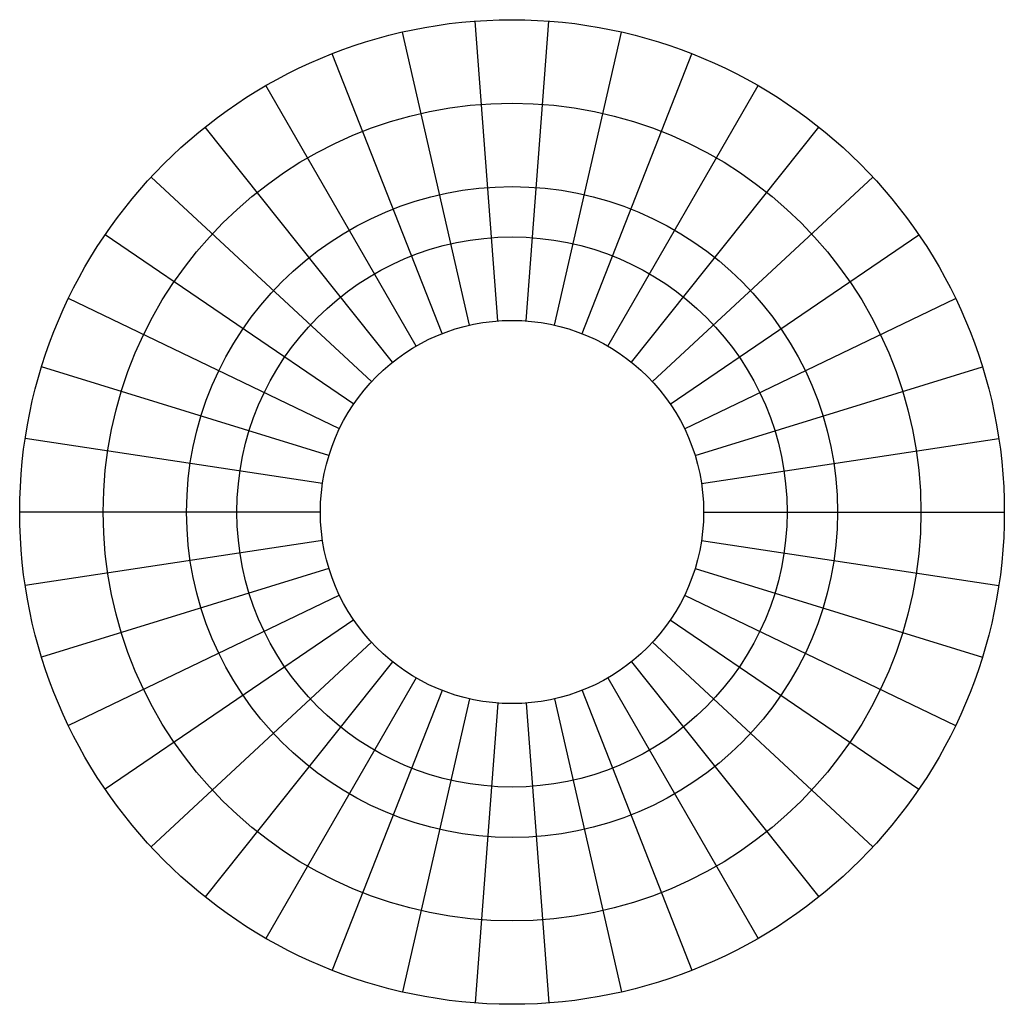
# Model space of a CAD drawing. Units: inches. Extents: x 9.4 to 68.4, y 6.7 to 65.7.
import ezdxf

# ---------------------------------------------------------------- set-up
doc = ezdxf.new("R2010")
doc.units = ezdxf.units.IN
doc.header["$MEASUREMENT"] = 0

# ---------------------------------------------------------------- blocks, each defined once
blk = doc.blocks.new('*U19')
blk.add_line((-9.009, 0), (9.009, 0))
blk = doc.blocks.new('*U20')
at = {"color": 0, "linetype": 'ByBlock', "lineweight": -2, "transparency": 16777216}
for p, rotation in [((15.857, 34.749), 94.28571428571362), ((18.92, 34.749), 85.7142857142851), ((12.829, 34.293), 102.8571428571421), ((21.948, 34.293), 77.1428571428566), ((9.903, 33.39), 111.4285714285706), ((24.875, 33.39), 68.5714285714281), ((7.143, 32.061), 119.999999999999), ((27.634, 32.061), 59.99999999999956), ((4.613, 30.336), 128.5714285714275), ((30.165, 30.336), 51.42857142857103), ((2.368, 28.253), 137.142857142856), ((32.41, 28.253), 42.85714285714249), ((0.458, 25.858), 145.7142857142846), ((34.319, 25.858), 34.28571428571387), ((-1.073, 23.206), 154.2857142857131), ((35.851, 23.206), 25.71428571428534), ((-2.192, 20.355), 162.8571428571415), ((36.969, 20.355), 17.14285714285694), ((-2.873, 17.369), 171.4285714285699), ((37.651, 17.369), 8.571428571428495), ((-3.102, 14.315), 180), ((-2.873, 11.261), 188.571428571427), ((37.651, 11.261), 351.4285714285689), ((-2.192, 8.275), 197.1428571428555), ((36.969, 8.275), 342.8571428571404), ((-1.073, 5.425), 205.714285714284), ((35.851, 5.425), 334.2857142857119), ((0.458, 2.772), 214.2857142857125), ((34.319, 2.772), 325.7142857142834), ((2.368, 0.378), 222.8571428571411), ((32.41, 0.378), 317.1428571428549), ((4.613, -1.705), 231.4285714285697), ((30.165, -1.705), 308.5714285714263), ((7.143, -3.43), 239.9999999999982), ((27.634, -3.43), 299.9999999999978), ((9.903, -4.759), 248.5714285714267), ((24.875, -4.759), 291.4285714285693), ((12.829, -5.662), 257.1428571428552), ((21.948, -5.662), 282.8571428571407), ((15.857, -6.118), 265.7142857142837), ((18.92, -6.118), 274.2857142857122)]:
    blk.add_blockref('*U19', p, dxfattribs=dict(at, rotation=rotation))
blk.add_blockref('*U19', (37.88, 14.315), dxfattribs=at)
blk = doc.blocks.new('A$C2C916FC0')
for radius in [29.5, 24.5, 19.5, 16.482, 11.482]:
    blk.add_circle((29.5, 29.5), radius)
blk.add_blockref('*U20', (12.111, 15.185))

msp = doc.modelspace()

# ---------------------------------------------------------------- block references
msp.add_blockref('A$C2C916FC0', (9.431, 6.711))

doc.saveas('drawing.dxf')
